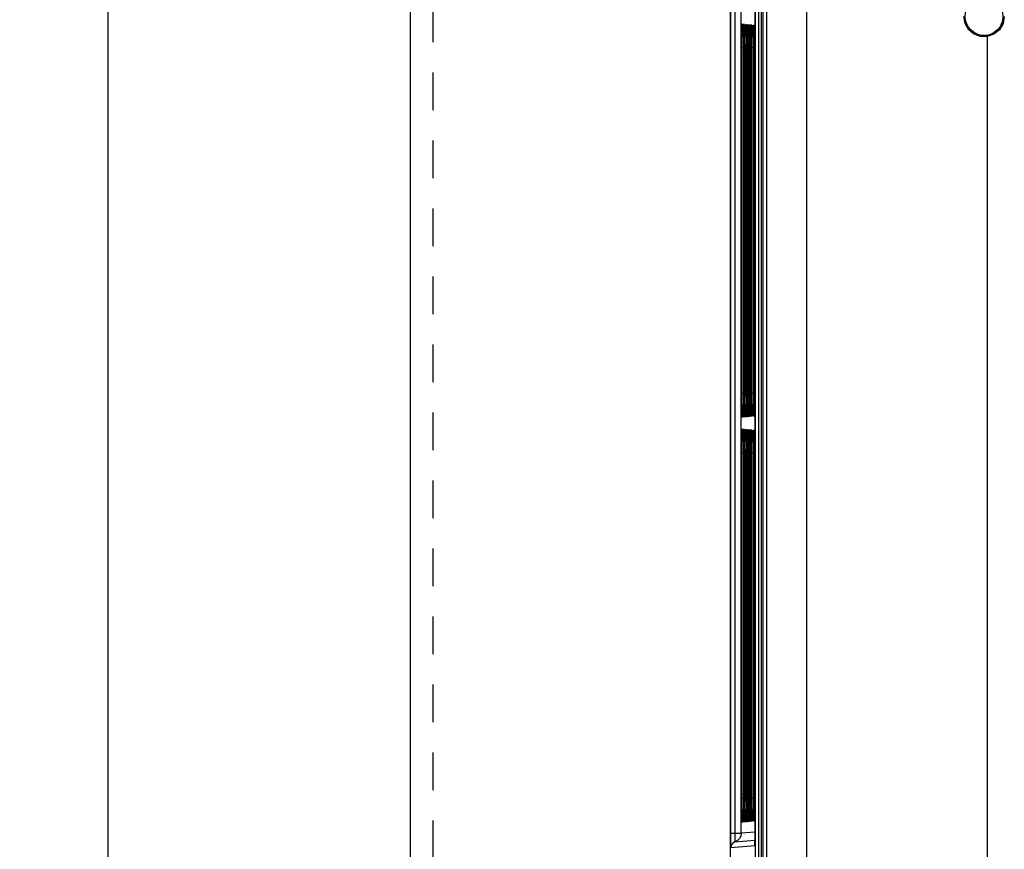
# Model space of a CAD drawing. Extents: x -0.7 to 67.1, y -0.7 to 43.1.
# Drawn here: x 9.5 to 12.7, y 27 to 29.7 of the extents above; entities that cross this region are included whole.
import ezdxf

# ---------------------------------------------------------------- set-up
doc = ezdxf.new("R2010")
doc.units = 0
doc.header["$LTSCALE"] = 0.5
doc.header["$MEASUREMENT"] = 0
doc.linetypes.add('HIDDEN', pattern=[0.375, 0.25, -0.125])
doc.layers.get('Defpoints').update_dxf_attribs({"linetype": 'CONTINUOUS'})
for name, color, linetype in [('BFRAME', 210, 'CONTINUOUS'), ('DIM', 1, 'CONTINUOUS'), ('PANEL', 4, 'CONTINUOUS'), ('PLATE', 4, 'CONTINUOUS')]:
    doc.layers.add(name, color=color, linetype=linetype)
doc.styles.add('ROMANS', font='romans')
doc.dimstyles.new('RA-X1', dxfattribs={"dimtxt": 0.38, "dimasz": 0.18, "dimexe": 0.18, "dimexo": 0.0625, "dimgap": 0.09, "dimtad": 0, "dimtih": 1, "dimtoh": 1, "dimzin": 0, "dimdsep": 46, "dimtxsty": 'ROMANS', "dimcen": 0.09, "dimclrt": 256, "dimadec": 0, "dimazin": 0, "dimtfac": 1, "dimtofl": 0, "dimtmove": 0, "dimatfit": 3, "dimfxl": 0, "dimtolj": 1, "dimtzin": 0, "dimarcsym": 0})

# ---------------------------------------------------------------- blocks, each defined once
blk = doc.blocks.new('*D15')
at = {"layer": 'Defpoints', "color": 0}
for p in [(10.25, 35.0938), (8.6247, 9.3438), (10.25, 9.3438)]:
    blk.add_point(p, dxfattribs=at)
at = {"layer": 'DIM', "color": 0, "lineweight": -2}
for p, q in [((10.1875, 35.0938), (8.4447, 35.0938)), ((8.6247, 34.7238), (8.6247, 23.4337)), ((8.6247, 9.7137), (8.6247, 21.0038)), ((10.1875, 9.3438), (8.4447, 9.3438))]:
    blk.add_line(p, q, dxfattribs=at)
at = {"layer": 'DIM', "color": 0}
for points in [[(8.5631, 34.7238), (8.6864, 34.7238), (8.6247, 35.0938)], [(8.5631, 9.7137), (8.6864, 9.7137), (8.6247, 9.3438)]]:
    blk.add_solid(points, dxfattribs=at)
at = {"layer": 'DIM', "char_height": 0.25, "attachment_point": 5, "rotation": 90, "style": 'ROMANS'}
for s, insert in [('\\A1;[654.05mm]', (8.9052, 22.2188)), ('\\A1;25.75"', (8.3859, 22.2188))]:
    blk.add_mtext(s, dxfattribs=dict(at, insert=insert))
blk = doc.blocks.new('*D16')
at = {"layer": 'Defpoints', "color": 0}
for p in [(8.6247, 36.5938), (7.4817, 7.75), (10, 7.75)]:
    blk.add_point(p, dxfattribs=at)
at = {"layer": 'DIM', "color": 0, "lineweight": -2}
for p, q in [((8.5622, 36.5938), (7.3017, 36.5938)), ((7.4817, 36.2238), (7.4817, 23.4747)), ((7.4817, 8.12), (7.4817, 20.7947)), ((9.9375, 7.75), (7.3017, 7.75))]:
    blk.add_line(p, q, dxfattribs=at)
at = {"layer": 'DIM', "color": 0}
for points in [[(7.42, 36.2238), (7.5433, 36.2238), (7.4817, 36.5938)], [(7.42, 8.12), (7.5433, 8.12), (7.4817, 7.75)]]:
    blk.add_solid(points, dxfattribs=at)
at = {"layer": 'DIM', "insert": (7.4817, 22.1347), "char_height": 0.25, "attachment_point": 5, "rotation": 90, "style": 'ROMANS'}
blk.add_mtext('\\A1;28.84"\\P [732.63mm]', dxfattribs=at)

msp = doc.modelspace()

# ---------------------------------------------------------------- linework, layer by layer
at = {"layer": 'BFRAME'}
for p, q in [((11.8083, 31.2579), (11.8083, 23.5919)), ((11.8083, 31.2578), (11.8083, 23.5919)), ((11.8088, 31.1791), (11.8088, 27.018)), ((11.8233, 31.1791), (11.8233, 27.018)), ((11.845, 27.018), (11.845, 31.1791)), ((11.8913, 31.1749), (11.8913, 23.6748)), ((11.902, 31.1754), (11.902, 23.6743)), ((11.9121, 23.6738), (11.9121, 31.1759)), ((11.9167, 31.1712), (11.9167, 23.6785)), ((11.929, 26.1251), (11.929, 31.159)), ((12.0605, 31.159), (12.0605, 26.0988)), ((11.8905, 27.0249), (11.8905, 31.086)), ((11.8905, 27.0249), (11.8905, 31.086)), ((12.5852, 29.6995), (12.5872, 29.6988)), ((12.5872, 29.6988), (12.5898, 29.6968)), ((12.5898, 29.6968), (12.5916, 29.6941)), ((12.7054, 29.6941), (12.7072, 29.6968)), ((12.7057, 29.6944), (12.7072, 29.6968)), ((12.7072, 29.6968), (12.7098, 29.6988)), ((12.7098, 29.6988), (12.7117, 29.6994)), ((11.8461, 29.6411), (11.8464, 29.6632)), ((11.8464, 29.6632), (11.8468, 29.6807)), ((11.8497, 29.6634), (11.85, 29.6413)), ((11.8509, 29.641), (11.8512, 29.6629)), ((11.8546, 29.6632), (11.8549, 29.6411)), ((11.8558, 29.6408), (11.8561, 29.6627)), ((11.8594, 29.6629), (11.8597, 29.641)), ((11.8606, 29.6407), (11.8609, 29.6624)), ((11.8642, 29.6627), (11.8645, 29.6409)), ((11.8655, 29.6406), (11.8658, 29.6622)), ((11.8691, 29.6624), (11.8694, 29.6407)), ((11.8704, 29.6404), (11.8706, 29.6619)), ((11.8739, 29.6622), (11.8742, 29.6406)), ((11.8752, 29.6403), (11.8755, 29.6617)), ((11.8787, 29.6619), (11.879, 29.6405)), ((11.8801, 29.6402), (11.8803, 29.6614)), ((11.8836, 29.6617), (11.8839, 29.6403)), ((11.8849, 29.64), (11.8852, 29.6612)), ((11.8884, 29.6614), (11.8887, 29.6402)), ((11.8898, 29.6399), (11.8901, 29.6609)), ((12.6583, 29.6537), (12.6355, 29.6543)), ((12.6583, 29.6537), (12.6583, 25.9883)), ((11.846, 29.6164), (11.8461, 29.6411)), ((11.85, 29.6413), (11.8501, 29.6164)), ((11.8508, 29.6164), (11.8509, 29.641)), ((11.8549, 29.6411), (11.855, 29.6164)), ((11.8557, 29.6164), (11.8558, 29.6408)), ((11.8597, 29.641), (11.8598, 29.6164)), ((11.8605, 29.6164), (11.8606, 29.6407)), ((11.8645, 29.6409), (11.8646, 29.6164)), ((11.8654, 29.6164), (11.8655, 29.6406)), ((11.8694, 29.6407), (11.8695, 29.6164)), ((11.8703, 29.6164), (11.8704, 29.6404)), ((11.8742, 29.6406), (11.8743, 29.6164)), ((11.8751, 29.6164), (11.8752, 29.6403)), ((11.879, 29.6405), (11.8791, 29.6164)), ((11.88, 29.6164), (11.8801, 29.6402)), ((11.8839, 29.6403), (11.884, 29.6164)), ((11.8848, 29.6164), (11.8849, 29.64)), ((11.8887, 29.6402), (11.8888, 29.6164)), ((11.8897, 29.6164), (11.8898, 29.6399)), ((11.846, 28.4734), (11.846, 29.6164)), ((11.85, 29.6164), (11.846, 29.6164)), ((11.8501, 29.6164), (11.8501, 28.4734)), ((11.8501, 29.6164), (11.8501, 28.4734)), ((11.8501, 29.6164), (11.8501, 29.6164)), ((11.8508, 28.4734), (11.8508, 29.6164)), ((11.8549, 29.6164), (11.8508, 29.6164)), ((11.855, 29.6164), (11.855, 28.4734)), ((11.855, 29.6164), (11.855, 28.4734)), ((11.855, 29.6164), (11.855, 29.6164)), ((11.8557, 28.4734), (11.8557, 29.6164)), ((11.8597, 29.6164), (11.8557, 29.6164)), ((11.8598, 29.6164), (11.8598, 28.4734)), ((11.8598, 29.6164), (11.8598, 28.4734)), ((11.8598, 29.6164), (11.8598, 29.6164)), ((11.8605, 28.4734), (11.8605, 29.6164)), ((11.8646, 29.6164), (11.8605, 29.6164)), ((11.8646, 29.6164), (11.8646, 28.4734)), ((11.8646, 29.6164), (11.8646, 28.4734)), ((11.8646, 29.6164), (11.8646, 29.6164)), ((11.8654, 28.4734), (11.8654, 29.6164)), ((11.8694, 29.6164), (11.8654, 29.6164)), ((11.8695, 29.6164), (11.8695, 28.4734)), ((11.8695, 29.6164), (11.8695, 28.4734)), ((11.8695, 29.6164), (11.8695, 29.6164)), ((11.8703, 28.4734), (11.8703, 29.6164)), ((11.8742, 29.6164), (11.8703, 29.6164)), ((11.8743, 29.6164), (11.8743, 28.4734)), ((11.8743, 29.6164), (11.8743, 28.4734)), ((11.8743, 29.6164), (11.8743, 29.6164)), ((11.8751, 28.4734), (11.8751, 29.6164)), ((11.8791, 29.6164), (11.8751, 29.6164)), ((11.8791, 29.6164), (11.8791, 28.4734)), ((11.8791, 29.6164), (11.8791, 28.4734)), ((11.8791, 29.6164), (11.8791, 29.6164)), ((11.88, 28.4734), (11.88, 29.6164)), ((11.8839, 29.6164), (11.88, 29.6164)), ((11.884, 29.6164), (11.884, 28.4734)), ((11.884, 29.6164), (11.884, 28.4734)), ((11.884, 29.6164), (11.884, 29.6164)), ((11.8848, 28.4734), (11.8848, 29.6164)), ((11.8888, 29.6164), (11.8848, 29.6164)), ((11.8888, 29.6164), (11.8888, 28.4734)), ((11.8888, 29.6164), (11.8888, 28.4734)), ((11.8888, 29.6164), (11.8888, 29.6164)), ((11.8897, 28.4734), (11.8897, 29.6164)), ((11.8899, 29.6164), (11.8897, 29.6164)), ((11.8461, 28.4485), (11.846, 28.4734)), ((11.85, 28.4734), (11.846, 28.4734)), ((11.8464, 28.4263), (11.8461, 28.4485)), ((11.85, 28.4486), (11.8497, 28.4265)), ((11.8501, 28.4734), (11.85, 28.4486)), ((11.8501, 28.4734), (11.8501, 28.4734)), ((11.8509, 28.4486), (11.8508, 28.4734)), ((11.8549, 28.4734), (11.8508, 28.4734)), ((11.8512, 28.4265), (11.8509, 28.4486)), ((11.8549, 28.4488), (11.8546, 28.4268)), ((11.855, 28.4734), (11.8549, 28.4488)), ((11.855, 28.4734), (11.8549, 28.4621)), ((11.8549, 28.4621), (11.8549, 28.4511)), ((11.855, 28.4734), (11.855, 28.4734)), ((11.8558, 28.4488), (11.8557, 28.4734)), ((11.8597, 28.4734), (11.8557, 28.4734)), ((11.8561, 28.4268), (11.8558, 28.4488)), ((11.8597, 28.4489), (11.8594, 28.427)), ((11.8598, 28.4734), (11.8597, 28.4489)), ((11.8598, 28.4622), (11.8597, 28.4513)), ((11.8598, 28.4734), (11.8598, 28.4622)), ((11.8598, 28.4734), (11.8598, 28.4734)), ((11.8606, 28.4489), (11.8605, 28.4734)), ((11.8646, 28.4734), (11.8605, 28.4734)), ((11.8609, 28.427), (11.8606, 28.4489)), ((11.8645, 28.449), (11.8642, 28.4273)), ((11.8646, 28.4734), (11.8645, 28.449)), ((11.8646, 28.4624), (11.8645, 28.4514)), ((11.8646, 28.4734), (11.8646, 28.4624)), ((11.8646, 28.4734), (11.8646, 28.4734)), ((11.8655, 28.449), (11.8654, 28.4734)), ((11.8694, 28.4734), (11.8654, 28.4734)), ((11.8658, 28.4273), (11.8655, 28.449)), ((11.8694, 28.4492), (11.8691, 28.4275)), ((11.8695, 28.4734), (11.8694, 28.4492)), ((11.8695, 28.4734), (11.8694, 28.4625)), ((11.8694, 28.4625), (11.8694, 28.4516)), ((11.8695, 28.4734), (11.8695, 28.4734)), ((11.8704, 28.4492), (11.8703, 28.4734)), ((11.8742, 28.4734), (11.8703, 28.4734)), ((11.8706, 28.4276), (11.8704, 28.4492)), ((11.8742, 28.4493), (11.8739, 28.4278)), ((11.8743, 28.4734), (11.8742, 28.4493)), ((11.8743, 28.4627), (11.8742, 28.4518)), ((11.8743, 28.4734), (11.8743, 28.4627)), ((11.8743, 28.4734), (11.8743, 28.4734)), ((11.8752, 28.4493), (11.8751, 28.4734)), ((11.8791, 28.4734), (11.8751, 28.4734)), ((11.8755, 28.4278), (11.8752, 28.4493)), ((11.879, 28.4494), (11.8788, 28.4281)), ((11.8791, 28.4734), (11.879, 28.4494)), ((11.8791, 28.4628), (11.879, 28.452)), ((11.8791, 28.4734), (11.8791, 28.4628)), ((11.8791, 28.4734), (11.8791, 28.4734)), ((11.8801, 28.4494), (11.88, 28.4734)), ((11.8839, 28.4734), (11.88, 28.4734)), ((11.8804, 28.4281), (11.8801, 28.4494)), ((11.8839, 28.4496), (11.8836, 28.4283)), ((11.884, 28.4734), (11.8839, 28.4496)), ((11.884, 28.4734), (11.8839, 28.463)), ((11.8839, 28.463), (11.8839, 28.4521)), ((11.884, 28.4734), (11.884, 28.4734)), ((11.8849, 28.4496), (11.8848, 28.4734)), ((11.8888, 28.4734), (11.8848, 28.4734)), ((11.8852, 28.4283), (11.8849, 28.4496)), ((11.8887, 28.4497), (11.8884, 28.4286)), ((11.8888, 28.4734), (11.8887, 28.4497)), ((11.8888, 28.4631), (11.8887, 28.4523)), ((11.8888, 28.4734), (11.8888, 28.4631)), ((11.8888, 28.4734), (11.8888, 28.4734)), ((11.8898, 28.4497), (11.8897, 28.4734)), ((11.8899, 28.4734), (11.8897, 28.4734)), ((11.8901, 28.4286), (11.8898, 28.4497)), ((11.8461, 28.3011), (11.8464, 28.3232)), ((11.8464, 28.3232), (11.8468, 28.3407)), ((11.8497, 28.3234), (11.85, 28.3013)), ((11.8509, 28.301), (11.8512, 28.3229)), ((11.8546, 28.3232), (11.8549, 28.3011)), ((11.8558, 28.3008), (11.8561, 28.3227)), ((11.8594, 28.3229), (11.8597, 28.301)), ((11.8606, 28.3007), (11.8609, 28.3224)), ((11.8642, 28.3227), (11.8645, 28.3009)), ((11.8655, 28.3006), (11.8658, 28.3222)), ((11.8691, 28.3224), (11.8694, 28.3007)), ((11.8704, 28.3004), (11.8706, 28.3219)), ((11.8739, 28.3222), (11.8742, 28.3006)), ((11.8752, 28.3003), (11.8755, 28.3217)), ((11.8787, 28.3219), (11.879, 28.3005)), ((11.8801, 28.3002), (11.8803, 28.3214)), ((11.8836, 28.3217), (11.8839, 28.3003)), ((11.8849, 28.3), (11.8852, 28.3212)), ((11.8884, 28.3214), (11.8887, 28.3002)), ((11.8898, 28.2999), (11.8901, 28.3209)), ((11.846, 28.2764), (11.8461, 28.3011)), ((11.85, 28.3013), (11.8501, 28.2764)), ((11.8508, 28.2764), (11.8509, 28.301)), ((11.8549, 28.3011), (11.855, 28.2764)), ((11.8557, 28.2764), (11.8558, 28.3008)), ((11.8597, 28.301), (11.8598, 28.2764)), ((11.8605, 28.2764), (11.8606, 28.3007)), ((11.8645, 28.3009), (11.8646, 28.2764)), ((11.8654, 28.2764), (11.8655, 28.3006)), ((11.8694, 28.3007), (11.8695, 28.2764)), ((11.8703, 28.2764), (11.8704, 28.3004)), ((11.8742, 28.3006), (11.8743, 28.2764)), ((11.8751, 28.2764), (11.8752, 28.3003)), ((11.879, 28.3005), (11.8791, 28.2764)), ((11.88, 28.2764), (11.8801, 28.3002)), ((11.8839, 28.3003), (11.884, 28.2764)), ((11.8848, 28.2764), (11.8849, 28.3)), ((11.8887, 28.3002), (11.8888, 28.2764)), ((11.8897, 28.2764), (11.8898, 28.2999)), ((11.846, 27.1334), (11.846, 28.2764)), ((11.85, 28.2764), (11.846, 28.2764)), ((11.8501, 28.2764), (11.8501, 27.1334)), ((11.8501, 28.2764), (11.8501, 27.1334)), ((11.8501, 28.2764), (11.8501, 28.2764)), ((11.8508, 27.1334), (11.8508, 28.2764)), ((11.8549, 28.2764), (11.8508, 28.2764)), ((11.855, 28.2764), (11.855, 27.1334)), ((11.855, 28.2764), (11.855, 27.1334)), ((11.855, 28.2764), (11.855, 28.2764)), ((11.8557, 27.1334), (11.8557, 28.2764)), ((11.8597, 28.2764), (11.8557, 28.2764)), ((11.8598, 28.2764), (11.8598, 27.1334)), ((11.8598, 28.2764), (11.8598, 27.1334)), ((11.8598, 28.2764), (11.8598, 28.2764)), ((11.8605, 27.1334), (11.8605, 28.2764)), ((11.8646, 28.2764), (11.8605, 28.2764)), ((11.8646, 28.2764), (11.8646, 27.1334)), ((11.8646, 28.2764), (11.8646, 27.1334)), ((11.8646, 28.2764), (11.8646, 28.2764)), ((11.8654, 27.1334), (11.8654, 28.2764)), ((11.8694, 28.2764), (11.8654, 28.2764)), ((11.8695, 28.2764), (11.8695, 27.1334)), ((11.8695, 28.2764), (11.8695, 27.1334)), ((11.8695, 28.2764), (11.8695, 28.2764)), ((11.8703, 27.1334), (11.8703, 28.2764)), ((11.8742, 28.2764), (11.8703, 28.2764)), ((11.8743, 28.2764), (11.8743, 27.1334)), ((11.8743, 28.2764), (11.8743, 27.1334)), ((11.8743, 28.2764), (11.8743, 28.2764)), ((11.8751, 27.1334), (11.8751, 28.2764)), ((11.8791, 28.2764), (11.8751, 28.2764)), ((11.8791, 28.2764), (11.8791, 27.1334)), ((11.8791, 28.2764), (11.8791, 27.1334)), ((11.8791, 28.2764), (11.8791, 28.2764)), ((11.88, 27.1334), (11.88, 28.2764)), ((11.8839, 28.2764), (11.88, 28.2764)), ((11.884, 28.2764), (11.884, 27.1334)), ((11.884, 28.2764), (11.884, 27.1334)), ((11.884, 28.2764), (11.884, 28.2764)), ((11.8848, 27.1334), (11.8848, 28.2764)), ((11.8888, 28.2764), (11.8848, 28.2764)), ((11.8888, 28.2764), (11.8888, 27.1334)), ((11.8888, 28.2764), (11.8888, 27.1334)), ((11.8888, 28.2764), (11.8888, 28.2764)), ((11.8897, 27.1334), (11.8897, 28.2764)), ((11.8899, 28.2764), (11.8897, 28.2764)), ((11.8461, 27.1085), (11.846, 27.1334)), ((11.85, 27.1334), (11.846, 27.1334)), ((11.8501, 27.1334), (11.85, 27.1086)), ((11.8501, 27.1334), (11.8501, 27.1334)), ((11.8509, 27.1086), (11.8508, 27.1334)), ((11.8549, 27.1334), (11.8508, 27.1334)), ((11.855, 27.1334), (11.8549, 27.1088)), ((11.855, 27.1334), (11.8549, 27.1221)), ((11.8549, 27.1221), (11.8549, 27.1111)), ((11.855, 27.1334), (11.855, 27.1334)), ((11.8558, 27.1088), (11.8557, 27.1334)), ((11.8597, 27.1334), (11.8557, 27.1334)), ((11.8598, 27.1334), (11.8597, 27.1089)), ((11.8598, 27.1222), (11.8597, 27.1113)), ((11.8598, 27.1334), (11.8598, 27.1222)), ((11.8598, 27.1334), (11.8598, 27.1334)), ((11.8606, 27.1089), (11.8605, 27.1334)), ((11.8646, 27.1334), (11.8605, 27.1334)), ((11.8646, 27.1334), (11.8645, 27.109)), ((11.8646, 27.1224), (11.8645, 27.1114)), ((11.8646, 27.1334), (11.8646, 27.1224)), ((11.8646, 27.1334), (11.8646, 27.1334)), ((11.8655, 27.109), (11.8654, 27.1334)), ((11.8694, 27.1334), (11.8654, 27.1334)), ((11.8695, 27.1334), (11.8694, 27.1092)), ((11.8695, 27.1334), (11.8694, 27.1225)), ((11.8694, 27.1225), (11.8694, 27.1116)), ((11.8695, 27.1334), (11.8695, 27.1334)), ((11.8704, 27.1092), (11.8703, 27.1334)), ((11.8742, 27.1334), (11.8703, 27.1334)), ((11.8743, 27.1334), (11.8742, 27.1093)), ((11.8743, 27.1227), (11.8742, 27.1118)), ((11.8743, 27.1334), (11.8743, 27.1227)), ((11.8743, 27.1334), (11.8743, 27.1334)), ((11.8752, 27.1093), (11.8751, 27.1334)), ((11.8791, 27.1334), (11.8751, 27.1334)), ((11.8791, 27.1334), (11.879, 27.1094)), ((11.8791, 27.1228), (11.879, 27.112)), ((11.8791, 27.1334), (11.8791, 27.1228)), ((11.8791, 27.1334), (11.8791, 27.1334)), ((11.8801, 27.1094), (11.88, 27.1334)), ((11.8839, 27.1334), (11.88, 27.1334)), ((11.884, 27.1334), (11.8839, 27.1096)), ((11.884, 27.1334), (11.8839, 27.123)), ((11.8839, 27.123), (11.8839, 27.1121)), ((11.884, 27.1334), (11.884, 27.1334)), ((11.8849, 27.1096), (11.8848, 27.1334)), ((11.8888, 27.1334), (11.8848, 27.1334)), ((11.8888, 27.1334), (11.8887, 27.1097)), ((11.8888, 27.1231), (11.8887, 27.1123)), ((11.8888, 27.1334), (11.8888, 27.1231)), ((11.8888, 27.1334), (11.8888, 27.1334)), ((11.8898, 27.1097), (11.8897, 27.1334)), ((11.8899, 27.1334), (11.8897, 27.1334)), ((11.8464, 27.0863), (11.8461, 27.1085)), ((11.85, 27.1086), (11.8497, 27.0865)), ((11.8512, 27.0865), (11.8509, 27.1086)), ((11.8549, 27.1088), (11.8546, 27.0868)), ((11.8561, 27.0868), (11.8558, 27.1088)), ((11.8597, 27.1089), (11.8594, 27.087)), ((11.8609, 27.087), (11.8606, 27.1089)), ((11.8645, 27.109), (11.8642, 27.0873)), ((11.8658, 27.0873), (11.8655, 27.109)), ((11.8694, 27.1092), (11.8691, 27.0875)), ((11.8706, 27.0876), (11.8704, 27.1092)), ((11.8742, 27.1093), (11.8739, 27.0878)), ((11.8755, 27.0878), (11.8752, 27.1093)), ((11.879, 27.1094), (11.8788, 27.0881)), ((11.8804, 27.0881), (11.8801, 27.1094)), ((11.8839, 27.1096), (11.8836, 27.0883)), ((11.8852, 27.0883), (11.8849, 27.1096)), ((11.8887, 27.1097), (11.8884, 27.0886)), ((11.8901, 27.0886), (11.8898, 27.1097)), ((11.8088, 27.018), (11.845, 27.018)), ((11.8905, 27.022), (11.845, 27.018)), ((11.8905, 27.0249), (11.8905, 27.0198)), ((11.8905, 27.0249), (11.8905, 27.0249)), ((11.824, 26.9894), (11.8902, 26.9952)), ((11.81, 26.9703), (11.8893, 26.9772)), ((11.8901, 26.9811), (11.8893, 26.9772))]:
    msp.add_line(p, q, dxfattribs=at)
for points in [[(12.6355, 29.6543), (12.6139, 29.6627), (12.5969, 29.6774), (12.5855, 29.6975), (12.5817, 29.7199)], [(12.7154, 29.7199), (12.7112, 29.6966), (12.6991, 29.6762), (12.6807, 29.6613), (12.6583, 29.6537)], [(11.8468, 29.6807), (11.8474, 29.692), (11.8481, 29.6959), (11.8487, 29.6921), (11.8493, 29.6809), (11.8497, 29.6634)], [(11.8487, 29.6903), (11.8487, 29.6905), (11.8488, 29.6895), (11.849, 29.6869), (11.8491, 29.6831), (11.8493, 29.6782), (11.8495, 29.6721), (11.8497, 29.6649)], [(11.8512, 29.6629), (11.8517, 29.6803), (11.8523, 29.6916), (11.8529, 29.6955), (11.8535, 29.6917), (11.8541, 29.6805), (11.8546, 29.6632)], [(11.8536, 29.6899), (11.8535, 29.6901), (11.8536, 29.6891), (11.8538, 29.6866), (11.854, 29.6828), (11.8542, 29.6778), (11.8544, 29.6717), (11.8545, 29.6646)], [(11.8561, 29.6627), (11.8565, 29.68), (11.8571, 29.6911), (11.8577, 29.695), (11.8584, 29.6913), (11.8589, 29.6802), (11.8594, 29.6629)], [(11.8584, 29.6895), (11.8584, 29.6897), (11.8585, 29.6887), (11.8586, 29.6862), (11.8588, 29.6824), (11.859, 29.6774), (11.8592, 29.6714), (11.8594, 29.6643)], [(11.8609, 29.6624), (11.8614, 29.6796), (11.862, 29.6907), (11.8626, 29.6946), (11.8632, 29.6909), (11.8638, 29.6799), (11.8642, 29.6627)], [(11.8633, 29.6891), (11.8632, 29.6893), (11.8633, 29.6883), (11.8635, 29.6858), (11.8637, 29.682), (11.8639, 29.6771), (11.864, 29.671), (11.8642, 29.664)], [(11.8658, 29.6622), (11.8662, 29.6793), (11.8668, 29.6903), (11.8674, 29.6942), (11.8681, 29.6905), (11.8686, 29.6795), (11.8691, 29.6624)], [(11.8681, 29.6887), (11.8681, 29.6889), (11.8682, 29.6879), (11.8683, 29.6854), (11.8685, 29.6816), (11.8687, 29.6767), (11.8689, 29.6707), (11.869, 29.6637)], [(11.8706, 29.6619), (11.8711, 29.679), (11.8716, 29.6899), (11.8723, 29.6938), (11.8729, 29.6901), (11.8735, 29.6792), (11.8739, 29.6622)], [(11.8729, 29.6883), (11.8729, 29.6884), (11.873, 29.6874), (11.8732, 29.685), (11.8733, 29.6812), (11.8735, 29.6763), (11.8737, 29.6704), (11.8739, 29.6633)], [(11.8755, 29.6617), (11.8759, 29.6786), (11.8765, 29.6895), (11.8771, 29.6933), (11.8777, 29.6897), (11.8783, 29.6788), (11.8787, 29.6619)], [(11.8778, 29.6878), (11.8778, 29.688), (11.8778, 29.687), (11.878, 29.6846), (11.8782, 29.6809), (11.8784, 29.676), (11.8785, 29.67), (11.8787, 29.663)], [(11.8803, 29.6614), (11.8808, 29.6783), (11.8813, 29.6891), (11.882, 29.6929), (11.8826, 29.6893), (11.8831, 29.6785), (11.8836, 29.6617)], [(11.8826, 29.6874), (11.8826, 29.6876), (11.8827, 29.6866), (11.8828, 29.6842), (11.883, 29.6805), (11.8832, 29.6756), (11.8834, 29.6697), (11.8835, 29.6627)], [(11.8852, 29.6612), (11.8856, 29.6779), (11.8862, 29.6887), (11.8868, 29.6925), (11.8874, 29.6888), (11.888, 29.6782), (11.8884, 29.6614)], [(11.8875, 29.687), (11.8874, 29.6872), (11.8875, 29.6862), (11.8877, 29.6838), (11.8879, 29.6801), (11.888, 29.6752), (11.8882, 29.6693), (11.8884, 29.6624)], [(12.7072, 29.6968), (12.7098, 29.6988), (12.7117, 29.6994)], [(11.8497, 29.6649), (11.8498, 29.6568), (11.85, 29.6477), (11.85, 29.6379)], [(11.8545, 29.6646), (11.8547, 29.6565), (11.8548, 29.6475), (11.8549, 29.6377)], [(11.8594, 29.6643), (11.8595, 29.6562), (11.8596, 29.6472), (11.8597, 29.6375)], [(11.8642, 29.664), (11.8643, 29.6559), (11.8645, 29.647), (11.8646, 29.6372)], [(11.869, 29.6637), (11.8692, 29.6556), (11.8693, 29.6467), (11.8694, 29.637)], [(11.8739, 29.6633), (11.874, 29.6553), (11.8741, 29.6464), (11.8742, 29.6368)], [(11.8787, 29.663), (11.8789, 29.655), (11.879, 29.6462), (11.8791, 29.6366)], [(11.8835, 29.6627), (11.8837, 29.6547), (11.8838, 29.6459), (11.8839, 29.6364)], [(11.8884, 29.6624), (11.8885, 29.6545), (11.8886, 29.6457), (11.8887, 29.6361)], [(11.8901, 29.6609), (11.8905, 29.6776), (11.8905, 29.6783)], [(11.85, 29.6379), (11.8501, 29.6275), (11.8501, 29.6164)], [(11.8549, 29.6377), (11.8549, 29.6273), (11.855, 29.6164)], [(11.8597, 29.6375), (11.8598, 29.6271), (11.8598, 29.6164)], [(11.8646, 29.6372), (11.8646, 29.6269), (11.8646, 29.6164)], [(11.8694, 29.637), (11.8694, 29.6268), (11.8695, 29.6164)], [(11.8742, 29.6368), (11.8743, 29.6266), (11.8743, 29.6164)], [(11.8791, 29.6366), (11.8791, 29.6264), (11.8791, 29.6164)], [(11.8839, 29.6364), (11.8839, 29.6262), (11.884, 29.6164)], [(11.8887, 29.6361), (11.8888, 29.626), (11.8888, 29.6164)], [(11.85, 28.4509), (11.8499, 28.4406), (11.8498, 28.4312), (11.8496, 28.4228)], [(11.8501, 28.4734), (11.8501, 28.4619), (11.85, 28.4509)], [(11.8549, 28.4511), (11.8548, 28.4408), (11.8546, 28.4314), (11.8545, 28.4231)], [(11.8597, 28.4513), (11.8596, 28.441), (11.8595, 28.4316), (11.8593, 28.4233)], [(11.8645, 28.4514), (11.8644, 28.4412), (11.8643, 28.4319), (11.8642, 28.4236)], [(11.8694, 28.4516), (11.8693, 28.4414), (11.8691, 28.4321), (11.869, 28.4238)], [(11.8742, 28.4518), (11.8741, 28.4416), (11.874, 28.4323), (11.8738, 28.4241)], [(11.879, 28.452), (11.8789, 28.4418), (11.8788, 28.4326), (11.8787, 28.4244)], [(11.8839, 28.4521), (11.8838, 28.442), (11.8837, 28.4328), (11.8835, 28.4246)], [(11.8887, 28.4523), (11.8886, 28.4422), (11.8885, 28.433), (11.8883, 28.4249)], [(11.8497, 28.4265), (11.8493, 28.4091), (11.8487, 28.3978), (11.8481, 28.3938), (11.8474, 28.3977), (11.8468, 28.4089), (11.8464, 28.4263)], [(11.8496, 28.4228), (11.8495, 28.4156), (11.8493, 28.4095), (11.8491, 28.4047), (11.8489, 28.4013), (11.8488, 28.4002)], [(11.8546, 28.4268), (11.8541, 28.4094), (11.8535, 28.3982), (11.8529, 28.3943), (11.8523, 28.3981), (11.8517, 28.4092), (11.8512, 28.4265)], [(11.8545, 28.4231), (11.8543, 28.4158), (11.8541, 28.4098), (11.8539, 28.4051), (11.8537, 28.4016), (11.8536, 28.4006)], [(11.8594, 28.427), (11.859, 28.4097), (11.8584, 28.3986), (11.8577, 28.3947), (11.8571, 28.3985), (11.8565, 28.4095), (11.8561, 28.4268)], [(11.8593, 28.4233), (11.8591, 28.4161), (11.8589, 28.4101), (11.8587, 28.4054), (11.8585, 28.402), (11.8585, 28.401)], [(11.8642, 28.4273), (11.8638, 28.4101), (11.8632, 28.399), (11.8626, 28.3951), (11.862, 28.3989), (11.8614, 28.4099), (11.8609, 28.427)], [(11.8642, 28.4236), (11.864, 28.4164), (11.8638, 28.4104), (11.8636, 28.4057), (11.8634, 28.4024), (11.8633, 28.4014)], [(11.8691, 28.4275), (11.8686, 28.4104), (11.8681, 28.3994), (11.8674, 28.3955), (11.8668, 28.3993), (11.8662, 28.4102), (11.8658, 28.4273)], [(11.869, 28.4238), (11.8688, 28.4167), (11.8686, 28.4107), (11.8684, 28.4061), (11.8682, 28.4027), (11.8681, 28.4018)], [(11.8739, 28.4278), (11.8735, 28.4108), (11.8729, 28.3998), (11.8723, 28.396), (11.8717, 28.3997), (11.8711, 28.4106), (11.8706, 28.4276)], [(11.8738, 28.4241), (11.8736, 28.417), (11.8735, 28.4111), (11.8733, 28.4064), (11.8731, 28.4031), (11.873, 28.4021)], [(11.8788, 28.4281), (11.8783, 28.4111), (11.8777, 28.4002), (11.8771, 28.3964), (11.8765, 28.4001), (11.8759, 28.4109), (11.8755, 28.4278)], [(11.8787, 28.4244), (11.8785, 28.4173), (11.8783, 28.4114), (11.8781, 28.4068), (11.8779, 28.4035), (11.8778, 28.4025)], [(11.8836, 28.4283), (11.8831, 28.4115), (11.8826, 28.4006), (11.882, 28.3968), (11.8814, 28.4005), (11.8808, 28.4113), (11.8804, 28.4281)], [(11.8835, 28.4246), (11.8833, 28.4175), (11.8831, 28.4117), (11.8829, 28.4071), (11.8827, 28.4038), (11.8827, 28.4029)], [(11.8884, 28.4286), (11.888, 28.4118), (11.8874, 28.401), (11.8868, 28.3972), (11.8862, 28.4009), (11.8856, 28.4116), (11.8852, 28.4283)], [(11.8883, 28.4249), (11.8882, 28.4178), (11.888, 28.412), (11.8878, 28.4074), (11.8876, 28.4042), (11.8875, 28.4033)], [(11.8905, 28.4114), (11.8905, 28.4119), (11.8901, 28.4286)], [(11.8468, 28.3407), (11.8474, 28.352), (11.8481, 28.3559), (11.8487, 28.3521), (11.8493, 28.3409), (11.8497, 28.3234)], [(11.8487, 28.3503), (11.8487, 28.3505), (11.8488, 28.3495), (11.849, 28.3469), (11.8491, 28.3431), (11.8493, 28.3382), (11.8495, 28.3321), (11.8497, 28.3249)], [(11.8512, 28.3229), (11.8517, 28.3403), (11.8523, 28.3516), (11.8529, 28.3555), (11.8535, 28.3517), (11.8541, 28.3405), (11.8546, 28.3232)], [(11.8536, 28.3499), (11.8535, 28.3501), (11.8536, 28.3491), (11.8538, 28.3466), (11.854, 28.3428), (11.8542, 28.3378), (11.8544, 28.3317), (11.8545, 28.3246)], [(11.8561, 28.3227), (11.8565, 28.34), (11.8571, 28.3511), (11.8577, 28.355), (11.8584, 28.3513), (11.8589, 28.3402), (11.8594, 28.3229)], [(11.8609, 28.3224), (11.8614, 28.3396), (11.862, 28.3507), (11.8626, 28.3546), (11.8632, 28.3509), (11.8638, 28.3399), (11.8642, 28.3227)], [(11.8658, 28.3222), (11.8662, 28.3393), (11.8668, 28.3503), (11.8674, 28.3542), (11.8681, 28.3505), (11.8686, 28.3395), (11.8691, 28.3224)], [(11.8706, 28.3219), (11.8711, 28.339), (11.8716, 28.3499), (11.8723, 28.3538), (11.8729, 28.3501), (11.8735, 28.3392), (11.8739, 28.3222)], [(11.8755, 28.3217), (11.8759, 28.3386), (11.8765, 28.3495), (11.8771, 28.3533), (11.8777, 28.3497), (11.8783, 28.3388), (11.8787, 28.3219)], [(11.8803, 28.3214), (11.8808, 28.3383), (11.8813, 28.3491), (11.882, 28.3529), (11.8826, 28.3493), (11.8831, 28.3385), (11.8836, 28.3217)], [(11.8852, 28.3212), (11.8856, 28.3379), (11.8862, 28.3487), (11.8868, 28.3525), (11.8874, 28.3488), (11.888, 28.3382), (11.8884, 28.3214)], [(11.8497, 28.3249), (11.8498, 28.3168), (11.85, 28.3077), (11.85, 28.2979)], [(11.8545, 28.3246), (11.8547, 28.3165), (11.8548, 28.3075), (11.8549, 28.2977)], [(11.8584, 28.3495), (11.8584, 28.3497), (11.8585, 28.3487), (11.8586, 28.3462), (11.8588, 28.3424), (11.859, 28.3374), (11.8592, 28.3314), (11.8594, 28.3243)], [(11.8594, 28.3243), (11.8595, 28.3162), (11.8596, 28.3072), (11.8597, 28.2975)], [(11.8633, 28.3491), (11.8632, 28.3493), (11.8633, 28.3483), (11.8635, 28.3458), (11.8637, 28.342), (11.8639, 28.3371), (11.864, 28.331), (11.8642, 28.324)], [(11.8642, 28.324), (11.8643, 28.3159), (11.8645, 28.307), (11.8646, 28.2972)], [(11.8681, 28.3487), (11.8681, 28.3489), (11.8682, 28.3479), (11.8683, 28.3454), (11.8685, 28.3416), (11.8687, 28.3367), (11.8689, 28.3307), (11.869, 28.3237)], [(11.869, 28.3237), (11.8692, 28.3156), (11.8693, 28.3067), (11.8694, 28.297)], [(11.8729, 28.3483), (11.8729, 28.3484), (11.873, 28.3474), (11.8732, 28.345), (11.8733, 28.3412), (11.8735, 28.3363), (11.8737, 28.3304), (11.8739, 28.3233)], [(11.8739, 28.3233), (11.874, 28.3153), (11.8741, 28.3064), (11.8742, 28.2968)], [(11.8778, 28.3478), (11.8778, 28.348), (11.8778, 28.347), (11.878, 28.3446), (11.8782, 28.3409), (11.8784, 28.336), (11.8785, 28.33), (11.8787, 28.323)], [(11.8787, 28.323), (11.8789, 28.315), (11.879, 28.3062), (11.8791, 28.2966)], [(11.8826, 28.3474), (11.8826, 28.3476), (11.8827, 28.3466), (11.8828, 28.3442), (11.883, 28.3405), (11.8832, 28.3356), (11.8834, 28.3297), (11.8835, 28.3227)], [(11.8835, 28.3227), (11.8837, 28.3147), (11.8838, 28.3059), (11.8839, 28.2964)], [(11.8875, 28.347), (11.8874, 28.3472), (11.8875, 28.3462), (11.8877, 28.3438), (11.8879, 28.3401), (11.888, 28.3352), (11.8882, 28.3293), (11.8884, 28.3224)], [(11.8884, 28.3224), (11.8885, 28.3145), (11.8886, 28.3057), (11.8887, 28.2961)], [(11.8901, 28.3209), (11.8905, 28.3376), (11.8905, 28.3383)], [(11.85, 28.2979), (11.8501, 28.2875), (11.8501, 28.2764)], [(11.8549, 28.2977), (11.8549, 28.2873), (11.855, 28.2764)], [(11.8597, 28.2975), (11.8598, 28.2871), (11.8598, 28.2764)], [(11.8646, 28.2972), (11.8646, 28.2869), (11.8646, 28.2764)], [(11.8694, 28.297), (11.8694, 28.2868), (11.8695, 28.2764)], [(11.8742, 28.2968), (11.8743, 28.2866), (11.8743, 28.2764)], [(11.8791, 28.2966), (11.8791, 28.2864), (11.8791, 28.2764)], [(11.8839, 28.2964), (11.8839, 28.2862), (11.884, 28.2764)], [(11.8887, 28.2961), (11.8888, 28.286), (11.8888, 28.2764)], [(11.8501, 27.1334), (11.8501, 27.1219), (11.85, 27.1109)], [(11.8694, 27.1116), (11.8693, 27.1014), (11.8691, 27.0921), (11.869, 27.0838)], [(11.8742, 27.1118), (11.8741, 27.1016), (11.874, 27.0923), (11.8738, 27.0841)], [(11.879, 27.112), (11.8789, 27.1018), (11.8788, 27.0926), (11.8787, 27.0844)], [(11.8839, 27.1121), (11.8838, 27.102), (11.8837, 27.0928), (11.8835, 27.0846)], [(11.8887, 27.1123), (11.8886, 27.1022), (11.8885, 27.093), (11.8883, 27.0849)], [(11.8497, 27.0865), (11.8493, 27.0691), (11.8487, 27.0578), (11.8481, 27.0538), (11.8474, 27.0577), (11.8468, 27.0689), (11.8464, 27.0863)], [(11.8496, 27.0828), (11.8495, 27.0756), (11.8493, 27.0695), (11.8491, 27.0647), (11.8489, 27.0613), (11.8488, 27.0602)], [(11.85, 27.1109), (11.8499, 27.1006), (11.8498, 27.0912), (11.8496, 27.0828)], [(11.8546, 27.0868), (11.8541, 27.0694), (11.8535, 27.0582), (11.8529, 27.0543), (11.8523, 27.0581), (11.8517, 27.0692), (11.8512, 27.0865)], [(11.8545, 27.0831), (11.8543, 27.0758), (11.8541, 27.0698), (11.8539, 27.0651), (11.8537, 27.0616), (11.8536, 27.0606)], [(11.8549, 27.1111), (11.8548, 27.1008), (11.8546, 27.0914), (11.8545, 27.0831)], [(11.8594, 27.087), (11.859, 27.0697), (11.8584, 27.0586), (11.8577, 27.0547), (11.8571, 27.0585), (11.8565, 27.0695), (11.8561, 27.0868)], [(11.8593, 27.0833), (11.8591, 27.0761), (11.8589, 27.0701), (11.8587, 27.0654), (11.8585, 27.062), (11.8585, 27.061)], [(11.8597, 27.1113), (11.8596, 27.101), (11.8595, 27.0916), (11.8593, 27.0833)], [(11.8642, 27.0873), (11.8638, 27.0701), (11.8632, 27.059), (11.8626, 27.0551), (11.862, 27.0589), (11.8614, 27.0699), (11.8609, 27.087)], [(11.8642, 27.0836), (11.864, 27.0764), (11.8638, 27.0704), (11.8636, 27.0657), (11.8634, 27.0624), (11.8633, 27.0614)], [(11.8645, 27.1114), (11.8644, 27.1012), (11.8643, 27.0919), (11.8642, 27.0836)], [(11.8691, 27.0875), (11.8686, 27.0704), (11.8681, 27.0594), (11.8674, 27.0555), (11.8668, 27.0593), (11.8662, 27.0702), (11.8658, 27.0873)], [(11.869, 27.0838), (11.8688, 27.0767), (11.8686, 27.0707), (11.8684, 27.0661), (11.8682, 27.0627), (11.8681, 27.0618)], [(11.8739, 27.0878), (11.8735, 27.0708), (11.8729, 27.0598), (11.8723, 27.056), (11.8717, 27.0597), (11.8711, 27.0706), (11.8706, 27.0876)], [(11.8738, 27.0841), (11.8736, 27.077), (11.8735, 27.0711), (11.8733, 27.0664), (11.8731, 27.0631), (11.873, 27.0621)], [(11.8788, 27.0881), (11.8783, 27.0711), (11.8777, 27.0602), (11.8771, 27.0564), (11.8765, 27.0601), (11.8759, 27.0709), (11.8755, 27.0878)], [(11.8787, 27.0844), (11.8785, 27.0773), (11.8783, 27.0714), (11.8781, 27.0668), (11.8779, 27.0635), (11.8778, 27.0625)], [(11.8836, 27.0883), (11.8831, 27.0715), (11.8826, 27.0606), (11.882, 27.0568), (11.8814, 27.0605), (11.8808, 27.0713), (11.8804, 27.0881)], [(11.8835, 27.0846), (11.8833, 27.0775), (11.8831, 27.0717), (11.8829, 27.0671), (11.8827, 27.0638), (11.8827, 27.0629)], [(11.8884, 27.0886), (11.888, 27.0718), (11.8874, 27.061), (11.8868, 27.0572), (11.8862, 27.0609), (11.8856, 27.0716), (11.8852, 27.0883)], [(11.8883, 27.0849), (11.8882, 27.0778), (11.888, 27.072), (11.8878, 27.0674), (11.8876, 27.0642), (11.8875, 27.0633)], [(11.8905, 27.0714), (11.8905, 27.0719), (11.8901, 27.0886)], [(11.8088, 27.018), (11.8088, 27.0086), (11.8089, 27.0002), (11.809, 26.9931), (11.8091, 26.987), (11.8092, 26.9818), (11.8094, 26.9774), (11.8096, 26.9737), (11.8098, 26.9712), (11.81, 26.9703)], [(11.8233, 27.018), (11.8233, 27.0123), (11.8233, 27.0073), (11.8234, 27.003), (11.8234, 26.9994), (11.8235, 26.9963), (11.8236, 26.9936), (11.8237, 26.9914), (11.8239, 26.9899), (11.824, 26.9894)], [(11.845, 27.018), (11.8436, 27.0088), (11.8393, 27.0005), (11.8326, 26.9937), (11.824, 26.9894)], [(11.8904, 27.0008), (11.8905, 27.009), (11.8905, 27.017), (11.8905, 27.0249)], [(11.8905, 27.0198), (11.8905, 27.0116), (11.8904, 27.0042)], [(11.824, 26.9894), (11.8167, 26.9852), (11.8118, 26.9785), (11.81, 26.9703)], [(11.8893, 26.9772), (11.8895, 26.978), (11.8897, 26.9807), (11.89, 26.9855), (11.8902, 26.9927), (11.8904, 27.0008)], [(11.8904, 27.0042), (11.8903, 26.9976), (11.8902, 26.992), (11.89, 26.9875), (11.8899, 26.984), (11.8898, 26.9818), (11.8897, 26.9811)]]:
    msp.add_lwpolyline(points, dxfattribs=at)
msp.add_circle((12.6485, 29.7199), 0.0625, dxfattribs=at)
at = {"layer": 'PANEL'}
msp.add_line((9.75, 8), (9.75, 36.3438), dxfattribs=at)
at = {"layer": 'PLATE'}
msp.add_line((10.75, 23.335), (10.75, 36.5938), dxfattribs=at)
at = {"layer": 'PLATE', "linetype": 'HIDDEN'}
msp.add_line((10.825, 23.335), (10.825, 36.5938), dxfattribs=at)

# ---------------------------------------------------------------- dimensions: what is measured, and where the dimension line sits
at = {"layer": 'DIM'}
dim = msp.add_linear_dim(base=(7.4817, 7.75), p1=(8.6247, 36.5938), p2=(10, 7.75), angle=90, dimstyle='RA-X1', override={"dimtxt": 0.25, "dimasz": 0.37, "dimtih": 0, "dimtoh": 0, "dimpost": '"\\X'}, dxfattribs=at)
dim.commit()
dim.dimension.update_dxf_attribs({"geometry": '*D16', "text_midpoint": (7.4817, 22.1347), "dimtype": 160})
dim = msp.add_linear_dim(base=(8.6247, 9.3438), p1=(10.25, 35.0938), p2=(10.25, 9.3438), angle=90, dimstyle='RA-X1', override={"dimtxt": 0.25, "dimasz": 0.37, "dimtih": 0, "dimtoh": 0, "dimpost": '"\\X', "dimtmove": 1}, dxfattribs=at)
dim.commit()
dim.dimension.update_dxf_attribs({"geometry": '*D15', "text_midpoint": (8.6247, 22.2188)})

doc.saveas('drawing.dxf')
